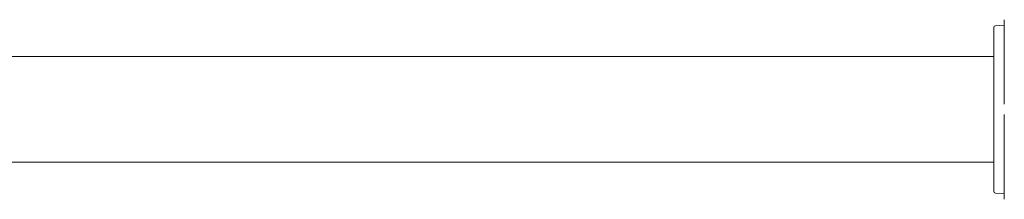
# Model space of a CAD drawing. Units: millimetres. Extents: x -5720 to 8960, y -4520 to 4520.
# Drawn here: x 512 to 1075, y 1684 to 1786 of the extents above; entities that cross this region are included whole.
import ezdxf

# ---------------------------------------------------------------- set-up
doc = ezdxf.new("R2010")
doc.units = ezdxf.units.MM
doc.header["$MEASUREMENT"] = 0

msp = doc.modelspace()

# ---------------------------------------------------------------- linework, layer by layer
at = {"color": 0, "linetype": 'Continuous', "lineweight": 0}
for p, q in [((1069, 1735), (1069, 1781.84)), ((1069.95, 1782.84), (1075.06, 1783.1)), ((1069, 1765.15), (24.15, 1765.15)), ((1069, 1688.16), (1069, 1735)), ((1069, 1704.85), (24.15, 1704.85)), ((1069.95, 1687.16), (1075.06, 1686.9))]:
    msp.add_line(p, q, dxfattribs=at)
for centre, start, end in [((1070, 1781.84), 93, 180), ((1070, 1688.16), 180, 267)]:
    msp.add_arc(centre, 1, start, end, dxfattribs=at)
for points, knots in [([(1075.06, 1738), (1075.06, 1740.13), (1075.06, 1742.26), (1075.06, 1746.49), (1075.06, 1748.59), (1075.06, 1752.7), (1075.06, 1754.71), (1075.06, 1758.62), (1075.06, 1760.52), (1075.06, 1764.17), (1075.06, 1765.92), (1075.06, 1769.25), (1075.06, 1770.84), (1075.06, 1773.79), (1075.06, 1775.17), (1075.06, 1777.71), (1075.06, 1778.88), (1075.06, 1780.96), (1075.06, 1781.88), (1075.06, 1783.46), (1075.06, 1784.13), (1075.06, 1785.2), (1075.06, 1785.6), (1075.06, 1786.13), (1075.06, 1786.13), (1075.06, 1786.26)], [0, 0, 0, 0, 6.413522, 6.413522, 12.885176, 12.885176, 19.355356, 19.355356, 25.822856, 25.822856, 32.295889, 32.295889, 38.764532, 38.764532, 45.232872, 45.232872, 51.706003, 51.706003, 58.173747, 58.173747, 64.643265, 64.643265, 71.115866, 71.115866, 77.47342, 77.47342, 77.47342, 77.47342]), ([(1075.06, 1683.74), (1075.06, 1683.76), (1075.06, 1683.76), (1075.06, 1683.92), (1075.06, 1684.17), (1075.06, 1684.94), (1075.06, 1685.46), (1075.06, 1686.76), (1075.06, 1687.54), (1075.06, 1689.35), (1075.06, 1690.38), (1075.06, 1692.67), (1075.06, 1693.93), (1075.06, 1696.65), (1075.06, 1698.13), (1075.06, 1701.25), (1075.06, 1702.91), (1075.06, 1706.39), (1075.06, 1708.21), (1075.06, 1711.98), (1075.06, 1713.94), (1075.06, 1717.94), (1075.06, 1719.99), (1075.06, 1725.32), (1075.06, 1728.66), (1075.06, 1732)], [0, 0, 0, 0, 2.731166, 2.731166, 9.200439, 9.200439, 15.668317, 15.668317, 22.141507, 22.141507, 28.609781, 28.609781, 35.078384, 35.078384, 41.551461, 41.551461, 48.019128, 48.019128, 54.488797, 54.488797, 60.961214, 60.961214, 67.418835, 67.418835, 77.465251, 77.465251, 77.465251, 77.465251])]:
    msp.add_open_spline(points, degree=3, knots=knots, dxfattribs=at)
msp.add_open_spline([(1075.06, 1683.63), (1075.06, 1683.67), (1075.06, 1683.7), (1075.06, 1683.74)], degree=3, dxfattribs=at)

doc.saveas('drawing.dxf')
